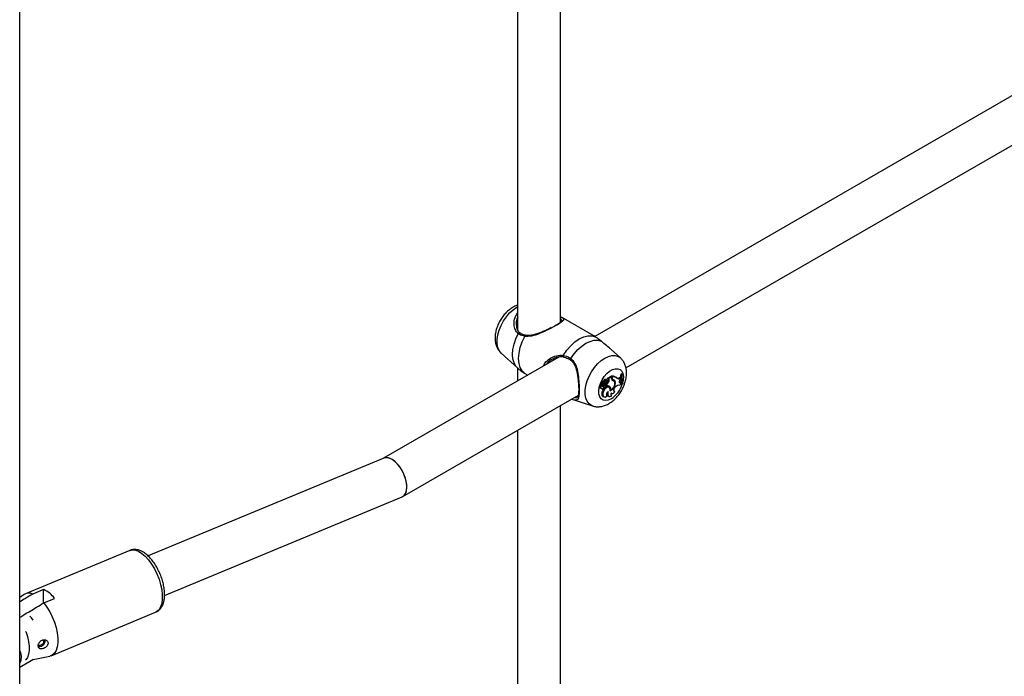
# Model space of a CAD drawing. Units: millimetres. Extents: x 0 to 2100, y 0 to 1488.
# Drawn here: x 1607 to 1644, y 1124 to 1148 of the extents above; entities that cross this region are included whole.
import ezdxf

# ---------------------------------------------------------------- set-up
doc = ezdxf.new("R2010")
doc.units = ezdxf.units.MM
doc.header["$LTSCALE"] = 50

msp = doc.modelspace()

# ---------------------------------------------------------------- linework, layer by layer
for p, q in [((1606.872, 885.29), (1606.872, 1182.358)), ((1627.029, 1137.139), (1627.029, 1158.531)), ((1625.429, 1157.607), (1625.429, 1136.855)), ((1648.175, 1148.09), (1628.304, 1136.619)), ((1629.469, 1135.444), (1648.912, 1146.668)), ((1628.271, 1136.639), (1627.063, 1137.336)), ((1625.519, 1136.748), (1625.507, 1136.759)), ((1628.33, 1136.604), (1628.271, 1136.639)), ((1624.819, 1135.992), (1625.426, 1135.441)), ((1629.265, 1135.818), (1628.915, 1136.135)), ((1626.962, 1135.844), (1620.429, 1132.072)), ((1625.429, 1135.443), (1625.429, 1134.959)), ((1625.702, 1135.236), (1625.813, 1135.171)), ((1629.301, 1135.226), (1629.28, 1135.213)), ((1629.318, 1135.191), (1629.28, 1135.213)), ((1629.333, 1135.2), (1629.301, 1135.226)), ((1629.333, 1135.2), (1629.318, 1135.191)), ((1628.577, 1134.788), (1628.545, 1134.813)), ((1628.598, 1134.864), (1628.546, 1134.887)), ((1628.565, 1134.825), (1628.567, 1134.824)), ((1628.603, 1134.808), (1628.565, 1134.825)), ((1628.567, 1134.824), (1628.604, 1134.808)), ((1628.632, 1134.839), (1628.579, 1134.863)), ((1628.626, 1134.862), (1628.589, 1134.878)), ((1628.658, 1134.923), (1628.62, 1134.944)), ((1628.626, 1134.857), (1628.629, 1134.861)), ((1628.667, 1134.839), (1628.626, 1134.857)), ((1628.703, 1134.792), (1628.669, 1134.816)), ((1628.715, 1134.789), (1628.682, 1134.813)), ((1628.711, 1134.922), (1628.694, 1134.931)), ((1628.704, 1134.831), (1628.704, 1134.797)), ((1628.743, 1134.81), (1628.704, 1134.831)), ((1628.757, 1134.986), (1628.724, 1135.01)), ((1628.763, 1134.954), (1628.734, 1134.976)), ((1628.79, 1135.038), (1628.77, 1135.048)), ((1628.902, 1135.127), (1628.771, 1135.052)), ((1628.827, 1135.021), (1628.79, 1135.038)), ((1628.81, 1135.03), (1628.791, 1135.039)), ((1628.841, 1134.947), (1628.803, 1134.967)), ((1628.934, 1135.102), (1628.81, 1135.03)), ((1628.827, 1135.021), (1628.81, 1135.03)), ((1628.934, 1135.102), (1628.902, 1135.127)), ((1628.916, 1135.116), (1628.916, 1135.13)), ((1628.954, 1135.106), (1628.916, 1135.13)), ((1628.934, 1135.058), (1628.934, 1135.102)), ((1628.954, 1135.079), (1628.934, 1135.088)), ((1628.982, 1134.975), (1628.949, 1134.999)), ((1628.954, 1135.079), (1628.954, 1135.106)), ((1628.992, 1135.004), (1628.955, 1135.021)), ((1629.014, 1134.96), (1628.981, 1134.984)), ((1629.075, 1134.905), (1629.037, 1134.923)), ((1629.127, 1135.068), (1629.094, 1135.092)), ((1629.219, 1135.079), (1629.253, 1135.099)), ((1629.254, 1135.055), (1629.219, 1135.079)), ((1629.222, 1134.908), (1629.233, 1134.912)), ((1629.233, 1134.912), (1629.264, 1134.925)), ((1629.268, 1134.888), (1629.233, 1134.912)), ((1629.285, 1135.073), (1629.253, 1135.099)), ((1629.254, 1135.055), (1629.285, 1135.073)), ((1629.255, 1134.997), (1629.284, 1135.028)), ((1629.296, 1134.9), (1629.264, 1134.925)), ((1629.268, 1134.888), (1629.296, 1134.9)), ((1629.284, 1135.028), (1629.285, 1135.073)), ((1629.303, 1134.872), (1629.296, 1134.9)), ((1629.337, 1134.841), (1629.299, 1134.857)), ((1629.337, 1134.841), (1629.352, 1134.85)), ((1628.503, 1134.703), (1628.541, 1134.686)), ((1628.546, 1134.676), (1628.583, 1134.659)), ((1628.629, 1134.562), (1628.591, 1134.583)), ((1628.65, 1134.76), (1628.614, 1134.784)), ((1628.649, 1134.72), (1628.655, 1134.717)), ((1628.743, 1134.77), (1628.721, 1134.779)), ((1628.743, 1134.81), (1628.743, 1134.77)), ((1628.849, 1134.714), (1628.816, 1134.738)), ((1628.869, 1134.74), (1628.831, 1134.757)), ((1628.903, 1134.617), (1628.881, 1134.626)), ((1628.919, 1134.503), (1628.941, 1134.493)), ((1629.014, 1134.581), (1629.031, 1134.584)), ((1629.059, 1134.558), (1629.031, 1134.584)), ((1629.057, 1134.71), (1629.08, 1134.732)), ((1621.151, 1130.642), (1627.698, 1134.421)), ((1627.448, 1134.273), (1628.229, 1134.024)), ((1628.613, 1134.379), (1628.651, 1134.362)), ((1628.744, 1134.426), (1628.754, 1134.428)), ((1628.779, 1134.402), (1628.754, 1134.428)), ((1628.802, 1134.398), (1628.839, 1134.382)), ((1628.916, 1134.429), (1628.924, 1134.429)), ((1628.948, 1134.404), (1628.924, 1134.429)), ((1627.029, 1112.643), (1627.029, 1134.035)), ((1625.429, 1133.111), (1625.429, 1112.358)), ((1620.442, 1132.078), (1611.658, 1128.429)), ((1612.271, 1126.951), (1621.125, 1130.629)), ((1610.981, 1128.635), (1607.084, 1127.017)), ((1607.765, 1127.175), (1607.359, 1127.006)), ((1607.765, 1126.676), (1607.765, 1127.175)), ((1607.034, 1126.99), (1606.872, 1126.88)), ((1607.768, 1126.678), (1608.174, 1126.847)), ((1608.043, 1124.708), (1611.94, 1126.326)), ((1606.872, 1125.425), (1606.875, 1125.427)), ((1606.872, 1124.282), (1607.357, 1124.562)), ((1607.368, 1124.569), (1607.357, 1124.562)), ((1607.369, 1124.569), (1607.989, 1124.691))]:
    msp.add_line(p, q)
at = {"flags": 128}
for points in [[(1624.819, 1135.992), (1624.813, 1135.998), (1624.741, 1136.09), (1624.692, 1136.209), (1624.667, 1136.349), (1624.667, 1136.506), (1624.692, 1136.675), (1624.741, 1136.85), (1624.813, 1137.025), (1624.904, 1137.195), (1625.013, 1137.352), (1625.135, 1137.493), (1625.266, 1137.611), (1625.402, 1137.704), (1625.429, 1137.719)], [(1625.426, 1135.441), (1625.365, 1135.509), (1625.299, 1135.631), (1625.258, 1135.778), (1625.244, 1135.947), (1625.258, 1136.131), (1625.299, 1136.326), (1625.365, 1136.524), (1625.455, 1136.72)], [(1625.517, 1136.746), (1625.511, 1136.749), (1625.5, 1136.75), (1625.487, 1136.748), (1625.475, 1136.742), (1625.464, 1136.732), (1625.455, 1136.72)], [(1625.702, 1136.619), (1625.707, 1136.632), (1625.714, 1136.644), (1625.722, 1136.651), (1625.73, 1136.655), (1625.737, 1136.655)], [(1625.702, 1135.236), (1625.603, 1135.33), (1625.529, 1135.457), (1625.484, 1135.613), (1625.468, 1135.793), (1625.484, 1135.99), (1625.529, 1136.199), (1625.603, 1136.411), (1625.702, 1136.619)], [(1627.133, 1135.912), (1627.263, 1136.103), (1627.41, 1136.272), (1627.568, 1136.416), (1627.731, 1136.528), (1627.895, 1136.604), (1628.053, 1136.643), (1628.199, 1136.643), (1628.33, 1136.604)], [(1627.412, 1135.792), (1627.537, 1135.968), (1627.676, 1136.125), (1627.824, 1136.257), (1627.977, 1136.361), (1628.13, 1136.434), (1628.278, 1136.472), (1628.417, 1136.476), (1628.541, 1136.444)], [(1627.148, 1135.847), (1627.147, 1135.847), (1627.139, 1135.851), (1627.134, 1135.859), (1627.13, 1135.87), (1627.128, 1135.883), (1627.129, 1135.898), (1627.133, 1135.912)], [(1627.412, 1135.792), (1627.404, 1135.78), (1627.398, 1135.767), (1627.395, 1135.755), (1627.396, 1135.746), (1627.399, 1135.739), (1627.4, 1135.738)], [(1628.229, 1134.024), (1628.185, 1134.041), (1628.093, 1134.105), (1628.021, 1134.197), (1627.972, 1134.315), (1627.947, 1134.455), (1627.947, 1134.613), (1627.972, 1134.782), (1628.021, 1134.957), (1628.093, 1135.132), (1628.185, 1135.301), (1628.293, 1135.459), (1628.415, 1135.599), (1628.546, 1135.718), (1628.682, 1135.81), (1628.818, 1135.874), (1628.949, 1135.907), (1629.07, 1135.907), (1629.179, 1135.875), (1629.266, 1135.817)], [(1628.916, 1134.293), (1628.81, 1134.246), (1628.709, 1134.23), (1628.62, 1134.246), (1628.547, 1134.294), (1628.494, 1134.369), (1628.463, 1134.47), (1628.457, 1134.589), (1628.475, 1134.721), (1628.518, 1134.859), (1628.581, 1134.994), (1628.663, 1135.121), (1628.758, 1135.231), (1628.862, 1135.32), (1628.969, 1135.381), (1629.073, 1135.413), (1629.168, 1135.412), (1629.25, 1135.38), (1629.314, 1135.318), (1629.356, 1135.23), (1629.374, 1135.119), (1629.368, 1134.992), (1629.343, 1134.876)], [(1628.545, 1134.813), (1628.526, 1134.804), (1628.509, 1134.786), (1628.496, 1134.764), (1628.489, 1134.74), (1628.49, 1134.719), (1628.499, 1134.706), (1628.503, 1134.703)], [(1628.546, 1134.887), (1628.545, 1134.887), (1628.543, 1134.887), (1628.542, 1134.886), (1628.541, 1134.885), (1628.54, 1134.884), (1628.539, 1134.882), (1628.538, 1134.88), (1628.538, 1134.879)], [(1628.556, 1134.905), (1628.555, 1134.905), (1628.554, 1134.904), (1628.552, 1134.903), (1628.551, 1134.901), (1628.55, 1134.899), (1628.55, 1134.897), (1628.55, 1134.896), (1628.551, 1134.895)], [(1628.579, 1134.863), (1628.579, 1134.863), (1628.578, 1134.863), (1628.578, 1134.862), (1628.577, 1134.862), (1628.577, 1134.862), (1628.577, 1134.861), (1628.577, 1134.861), (1628.576, 1134.86)], [(1628.724, 1135.01), (1628.715, 1135.015), (1628.702, 1135.017), (1628.688, 1135.014), (1628.673, 1135.007), (1628.658, 1134.995), (1628.643, 1134.981), (1628.631, 1134.963), (1628.62, 1134.944)], [(1628.622, 1134.81), (1628.625, 1134.813), (1628.629, 1134.816), (1628.631, 1134.821), (1628.633, 1134.825), (1628.634, 1134.83), (1628.634, 1134.834), (1628.633, 1134.837), (1628.632, 1134.839)], [(1628.626, 1134.862), (1628.633, 1134.86), (1628.641, 1134.861), (1628.65, 1134.865), (1628.659, 1134.871), (1628.667, 1134.879), (1628.674, 1134.889), (1628.681, 1134.9), (1628.685, 1134.911)], [(1628.758, 1134.986), (1628.748, 1134.991), (1628.735, 1134.992), (1628.722, 1134.989), (1628.707, 1134.982), (1628.693, 1134.971), (1628.68, 1134.957), (1628.668, 1134.941), (1628.658, 1134.923)], [(1628.682, 1134.813), (1628.68, 1134.815), (1628.669, 1134.816)], [(1628.758, 1134.892), (1628.768, 1134.911), (1628.772, 1134.929), (1628.77, 1134.945), (1628.762, 1134.955), (1628.75, 1134.957), (1628.736, 1134.951), (1628.722, 1134.939), (1628.711, 1134.922)], [(1628.771, 1135.052), (1628.771, 1135.052), (1628.77, 1135.051), (1628.77, 1135.051), (1628.77, 1135.05), (1628.77, 1135.049), (1628.77, 1135.049), (1628.77, 1135.048), (1628.77, 1135.048)], [(1628.803, 1134.967), (1628.807, 1134.98), (1628.81, 1134.992), (1628.811, 1135.003), (1628.81, 1135.013), (1628.807, 1135.022), (1628.803, 1135.029), (1628.797, 1135.035), (1628.794, 1135.036)], [(1628.841, 1134.947), (1628.846, 1134.96), (1628.848, 1134.972), (1628.849, 1134.984), (1628.848, 1134.995), (1628.845, 1135.005), (1628.841, 1135.012), (1628.835, 1135.018), (1628.827, 1135.021)], [(1629.255, 1134.997), (1629.239, 1134.978), (1629.227, 1134.956), (1629.221, 1134.933), (1629.22, 1134.912), (1629.225, 1134.896), (1629.236, 1134.886), (1629.251, 1134.883), (1629.268, 1134.888)], [(1628.577, 1134.788), (1628.559, 1134.778), (1628.544, 1134.761), (1628.532, 1134.74), (1628.527, 1134.717), (1628.529, 1134.699), (1628.539, 1134.687), (1628.553, 1134.685), (1628.57, 1134.692)], [(1628.534, 1134.689), (1628.541, 1134.679), (1628.546, 1134.676)], [(1628.591, 1134.583), (1628.572, 1134.525), (1628.565, 1134.471), (1628.573, 1134.425), (1628.594, 1134.391), (1628.613, 1134.379)], [(1628.57, 1134.692), (1628.571, 1134.675), (1628.578, 1134.663), (1628.589, 1134.658), (1628.603, 1134.66), (1628.618, 1134.669), (1628.632, 1134.683), (1628.643, 1134.702), (1628.649, 1134.721)], [(1628.577, 1134.788), (1628.578, 1134.774), (1628.583, 1134.761), (1628.59, 1134.752), (1628.599, 1134.746), (1628.611, 1134.744), (1628.623, 1134.746), (1628.637, 1134.751), (1628.65, 1134.76)], [(1628.816, 1134.738), (1628.806, 1134.744), (1628.764, 1134.75), (1628.716, 1134.734), (1628.667, 1134.697), (1628.624, 1134.644), (1628.591, 1134.583)], [(1628.629, 1134.562), (1628.61, 1134.507), (1628.604, 1134.455), (1628.61, 1134.41), (1628.629, 1134.377), (1628.658, 1134.359), (1628.696, 1134.357), (1628.737, 1134.372), (1628.779, 1134.402)], [(1628.879, 1134.586), (1628.883, 1134.645), (1628.869, 1134.691), (1628.84, 1134.719), (1628.799, 1134.726), (1628.752, 1134.71), (1628.704, 1134.674), (1628.661, 1134.623), (1628.629, 1134.562)], [(1628.681, 1134.716), (1628.692, 1134.72), (1628.704, 1134.729), (1628.714, 1134.742), (1628.72, 1134.757), (1628.723, 1134.771), (1628.72, 1134.783), (1628.713, 1134.79), (1628.703, 1134.792)], [(1628.807, 1134.559), (1628.785, 1134.543), (1628.766, 1134.52), (1628.751, 1134.493), (1628.743, 1134.465), (1628.742, 1134.439), (1628.748, 1134.418), (1628.761, 1134.406), (1628.779, 1134.402)], [(1628.807, 1134.559), (1628.794, 1134.511), (1628.792, 1134.466), (1628.799, 1134.428), (1628.816, 1134.398), (1628.842, 1134.381), (1628.874, 1134.376), (1628.91, 1134.384), (1628.948, 1134.404)], [(1628.831, 1134.757), (1628.819, 1134.767), (1628.815, 1134.77)], [(1628.922, 1134.509), (1628.915, 1134.49), (1628.91, 1134.471), (1628.909, 1134.453), (1628.911, 1134.437), (1628.917, 1134.423), (1628.925, 1134.413), (1628.935, 1134.407), (1628.948, 1134.404)], [(1628.922, 1134.509), (1628.933, 1134.497), (1628.948, 1134.49), (1628.965, 1134.489), (1628.984, 1134.493), (1629.004, 1134.503), (1629.024, 1134.517), (1629.043, 1134.536), (1629.059, 1134.558)], [(1629.057, 1134.71), (1629.037, 1134.687), (1629.022, 1134.66), (1629.013, 1134.631), (1629.01, 1134.605), (1629.014, 1134.582), (1629.024, 1134.566), (1629.04, 1134.557), (1629.059, 1134.558)], [(1610.981, 1128.635), (1611.077, 1128.657), (1611.188, 1128.646), (1611.306, 1128.602), (1611.429, 1128.525), (1611.553, 1128.419), (1611.674, 1128.285), (1611.789, 1128.128), (1611.894, 1127.953), (1611.987, 1127.764), (1612.065, 1127.567), (1612.125, 1127.367), (1612.167, 1127.171), (1612.188, 1126.984), (1612.188, 1126.811), (1612.167, 1126.657), (1612.125, 1126.527), (1612.065, 1126.424), (1611.987, 1126.352), (1611.94, 1126.326)], [(1607.768, 1126.678), (1607.885, 1126.521), (1607.992, 1126.345), (1608.087, 1126.155), (1608.166, 1125.956), (1608.228, 1125.754), (1608.27, 1125.556), (1608.291, 1125.366), (1608.291, 1125.191), (1608.27, 1125.036), (1608.228, 1124.905), (1608.166, 1124.802), (1608.087, 1124.731), (1607.992, 1124.692), (1607.989, 1124.691)], [(1607.368, 1126.033), (1607.314, 1126.116), (1607.25, 1126.181)], [(1607.092, 1125.616), (1607.096, 1125.606), (1607.157, 1125.421), (1607.2, 1125.237), (1607.222, 1125.062), (1607.222, 1124.901), (1607.2, 1124.76), (1607.157, 1124.645), (1607.096, 1124.559), (1607.092, 1124.555)], [(1607.795, 1125.306), (1607.804, 1125.281), (1607.804, 1125.221), (1607.78, 1125.157), (1607.737, 1125.098), (1607.681, 1125.055), (1607.622, 1125.034), (1607.578, 1125.036)], [(1607.736, 1125.285), (1607.741, 1125.281), (1607.756, 1125.251), (1607.756, 1125.211), (1607.741, 1125.168), (1607.712, 1125.129), (1607.675, 1125.1), (1607.635, 1125.086), (1607.6, 1125.09), (1607.586, 1125.098)]]:
    msp.add_lwpolyline(points, dxfattribs=at)
for centre, radius, start, end in [((1630.208, 1135.056), 0.941, 170.3916, 178.092), ((1630.021, 1135.054), 0.717, 168.9783, 197.2309), ((1630.045, 1135.063), 0.725, 169.1032, 197.0364), ((1628.607, 1134.88), 0.0693, 181.2487, 232.4117), ((1628.561, 1134.968), 0.0636, 265.5047, 338.2807), ((1628.643, 1134.862), 0.0671, 181.4025, 232.412), ((1628.59, 1134.879), 0.00145, 99.8976, 201.5947), ((1628.595, 1134.948), 0.0681, 265.8282, 338.4124), ((1628.719, 1134.668), 0.157, 108.7634, 132.2302), ((1628.402, 1135.034), 0.328, 323.6149, 339.943), ((1628.671, 1134.936), 0.0971, 267.1977, 333.0713), ((1628.792, 1134.88), 0.111, 107.3956, 163.408), ((1628.499, 1135.084), 0.325, 309.0324, 339.0369), ((1628.529, 1135.066), 0.334, 309.6955, 338.9807), ((1628.776, 1134.869), 0.301, 290.0459, 6.8707), ((1628.791, 1134.857), 0.265, 294.8266, 9.987), ((1628.961, 1134.901), 0.233, 55.217, 101.2856), ((1628.376, 1135.136), 1.001, 302.6166, 343.1352), ((1629.012, 1135.047), 0.0784, 172.266, 248.0181), ((1628.976, 1135.071), 0.0545, 222.4824, 246.7767), ((1628.929, 1134.912), 0.0888, 54.0066, 77.3145), ((1628.996, 1134.881), 0.229, 52.3737, 100.496), ((1629.029, 1135.07), 0.0753, 173.3935, 240.5442), ((1628.958, 1134.881), 0.097, 13.4036, 75.4799), ((1628.974, 1134.905), 0.101, 0.2533, 79.8865), ((1628.927, 1134.921), 0.109, 10.5422, 49.4907), ((1629.16, 1135.164), 0.103, 254.5796, 304.5886), ((1629.199, 1135.124), 0.0883, 224.4353, 308.7468), ((1629.385, 1134.744), 0.151, 122.8278, 161.8354), ((1629.886, 1135.051), 0.618, 183.6383, 193.1737), ((1628.572, 1134.833), 0.0645, 277.7941, 310.791), ((1628.611, 1134.825), 0.0187, 243.7754, 306.5418), ((1628.67, 1134.75), 0.0355, 233.9647, 288.2542), ((1628.753, 1134.647), 0.153, 108.8878, 132.2587), ((1628.778, 1134.639), 0.136, 48.2359, 105.2431), ((1628.854, 1134.486), 0.102, 173.421, 239.1564), ((1628.766, 1134.683), 0.0977, 9.9802, 48.5453), ((1628.772, 1134.647), 0.134, 346.8761, 43.8384), ((1629.209, 1134.63), 0.165, 78.8175, 141.6198), ((1607.311, 1126.189), 1.085, 37.2838, 65.2349), ((1607.212, 1126.707), 0.334, 63.676, 122.1799)]:
    msp.add_arc(centre, radius, start, end)
for start_param, end_param in [(3.961457, 6.248801), (3.107208, 6.248801), (3.107208, 3.961457)]:
    msp.add_ellipse((1620.784, 1131.354), major_axis=(-0.355, 0.718), ratio=0.52899, start_param=start_param, end_param=end_param)
for points, knots in [([(1625.429, 1137.777), (1625.407, 1137.77), (1625.337, 1137.75), (1625.223, 1137.688), (1625.089, 1137.592), (1624.963, 1137.469), (1624.85, 1137.328), (1624.753, 1137.172), (1624.676, 1137.005), (1624.621, 1136.831), (1624.591, 1136.653), (1624.589, 1136.483), (1624.615, 1136.328), (1624.665, 1136.193), (1624.731, 1136.082), (1624.788, 1136.025), (1624.813, 1136.001)], [0, 0, 0, 0, 0.032419, 0.105303, 0.181897, 0.260528, 0.339246, 0.417841, 0.496792, 0.576661, 0.658228, 0.742044, 0.814771, 0.883743, 0.949775, 1, 1, 1, 1]), ([(1625.455, 1136.72), (1625.413, 1136.764), (1625.371, 1136.809), (1625.32, 1136.929), (1625.291, 1137.082), (1625.313, 1137.308), (1625.394, 1137.431), (1625.429, 1137.484)], [0, 0, 0, 0, 0.234505, 0.240392, 0.481076, 0.775325, 1, 1, 1, 1]), ([(1625.429, 1137.323), (1625.42, 1137.309), (1625.374, 1137.228), (1625.371, 1137.057), (1625.41, 1136.866), (1625.473, 1136.767), (1625.512, 1136.735), (1625.514, 1136.733)], [0, 0, 0, 0, 0.076798, 0.435697, 0.732662, 0.983372, 1, 1, 1, 1]), ([(1627.075, 1137.329), (1627.092, 1137.319), (1627.142, 1137.287), (1627.156, 1137.252), (1627.124, 1137.203), (1627.056, 1137.146), (1626.927, 1137.062), (1626.729, 1136.95), (1626.495, 1136.83), (1626.231, 1136.714), (1625.959, 1136.615), (1625.784, 1136.618), (1625.702, 1136.619)], [0, 0, 0, 0, 0.059994, 0.183983, 0.257109, 0.332917, 0.437751, 0.54299, 0.643816, 0.754362, 0.885281, 1, 1, 1, 1]), ([(1626.884, 1137.04), (1626.928, 1137.067), (1627.004, 1137.115), (1627.061, 1137.163), (1627.085, 1137.207), (1627.083, 1137.229), (1627.036, 1137.254), (1627.029, 1137.258)], [0, 0, 0, 0, 0.247098, 0.431901, 0.624327, 0.942687, 1, 1, 1, 1]), ([(1627.032, 1137.353), (1627.048, 1137.345), (1627.065, 1137.336), (1627.074, 1137.329), (1627.075, 1137.329)], [0, 0, 0, 0, 0.913939, 1, 1, 1, 1]), ([(1625.702, 1136.619), (1625.626, 1136.639), (1625.534, 1136.662), (1625.466, 1136.712), (1625.455, 1136.72)], [0, 0, 0, 0, 0.832421, 1, 1, 1, 1]), ([(1625.737, 1136.656), (1625.731, 1136.657), (1625.681, 1136.665), (1625.6, 1136.691), (1625.543, 1136.73), (1625.515, 1136.748)], [0, 0, 0, 0, 0.074901, 0.556211, 1, 1, 1, 1]), ([(1626.676, 1136.941), (1626.667, 1136.936), (1626.618, 1136.91), (1626.515, 1136.86), (1626.371, 1136.794), (1626.219, 1136.733), (1626.062, 1136.682), (1625.917, 1136.652), (1625.808, 1136.643), (1625.754, 1136.655), (1625.738, 1136.659)], [0, 0, 0, 0, 0.030505, 0.172835, 0.321133, 0.47598, 0.639237, 0.805133, 0.940827, 1, 1, 1, 1]), ([(1628.541, 1136.444), (1628.479, 1136.496), (1628.403, 1136.558), (1628.34, 1136.597), (1628.33, 1136.604)], [0, 0, 0, 0, 0.832272, 1, 1, 1, 1]), ([(1628.912, 1136.132), (1628.886, 1136.157), (1628.804, 1136.237), (1628.664, 1136.339), (1628.575, 1136.416), (1628.541, 1136.444)], [0, 0, 0, 0, 0.220889, 0.710407, 1, 1, 1, 1]), ([(1626.396, 1135.517), (1626.413, 1135.555), (1626.462, 1135.661), (1626.632, 1135.801), (1626.872, 1135.919), (1627.05, 1135.914), (1627.133, 1135.912)], [0, 0, 0, 0, 0.14465, 0.410115, 0.724521, 1, 1, 1, 1]), ([(1627.133, 1135.912), (1627.214, 1135.89), (1627.311, 1135.863), (1627.398, 1135.803), (1627.412, 1135.792)], [0, 0, 0, 0, 0.832419, 1, 1, 1, 1]), ([(1627.163, 1135.852), (1627.085, 1135.855), (1626.917, 1135.861), (1626.692, 1135.753), (1626.55, 1135.653), (1626.514, 1135.588), (1626.512, 1135.584)], [0, 0, 0, 0, 0.318921, 0.680164, 0.981613, 1, 1, 1, 1]), ([(1627.147, 1135.846), (1627.154, 1135.845), (1627.205, 1135.837), (1627.292, 1135.807), (1627.366, 1135.758), (1627.399, 1135.736)], [0, 0, 0, 0, 0.075978, 0.582504, 1, 1, 1, 1]), ([(1627.398, 1135.735), (1627.417, 1135.722), (1627.468, 1135.686), (1627.531, 1135.599), (1627.589, 1135.48), (1627.633, 1135.337), (1627.665, 1135.175), (1627.686, 1135.012), (1627.697, 1134.901), (1627.699, 1134.853), (1627.699, 1134.852)], [0, 0, 0, 0, 0.078853, 0.210564, 0.351585, 0.503573, 0.671502, 0.84499, 0.994338, 1, 1, 1, 1]), ([(1627.412, 1135.792), (1627.467, 1135.741), (1627.522, 1135.689), (1627.597, 1135.554), (1627.658, 1135.384), (1627.703, 1135.102), (1627.725, 1134.804), (1627.729, 1134.554), (1627.717, 1134.375), (1627.688, 1134.265), (1627.629, 1134.231), (1627.543, 1134.247), (1627.467, 1134.27), (1627.447, 1134.276)], [0, 0, 0, 0, 0.094784, 0.097164, 0.194443, 0.313375, 0.42654, 0.540933, 0.643097, 0.748373, 0.869694, 0.964388, 1, 1, 1, 1]), ([(1628.833, 1134.109), (1628.861, 1134.127), (1628.937, 1134.174), (1629.053, 1134.271), (1629.174, 1134.403), (1629.28, 1134.551), (1629.368, 1134.713), (1629.435, 1134.883), (1629.48, 1135.059), (1629.497, 1135.231), (1629.486, 1135.393), (1629.452, 1135.537), (1629.392, 1135.665), (1629.329, 1135.759), (1629.279, 1135.801), (1629.263, 1135.814)], [0, 0, 0, 0, 0.051317, 0.137494, 0.223854, 0.310076, 0.396349, 0.483298, 0.571623, 0.662148, 0.744197, 0.822318, 0.896528, 0.968054, 1, 1, 1, 1]), ([(1625.427, 1135.444), (1625.454, 1135.418), (1625.5, 1135.374), (1625.553, 1135.337), (1625.575, 1135.322)], [0, 0, 0, 0, 0.573424, 1, 1, 1, 1]), ([(1625.577, 1135.324), (1625.602, 1135.304), (1625.639, 1135.274), (1625.686, 1135.246), (1625.702, 1135.236)], [0, 0, 0, 0, 0.65912, 1, 1, 1, 1]), ([(1627.559, 1134.341), (1627.578, 1134.336), (1627.643, 1134.321), (1627.681, 1134.35), (1627.712, 1134.443), (1627.723, 1134.602), (1627.718, 1134.756), (1627.716, 1134.837)], [0, 0, 0, 0, 0.104838, 0.353976, 0.567197, 0.771718, 1, 1, 1, 1]), ([(1628.576, 1134.86), (1628.575, 1134.86), (1628.57, 1134.863), (1628.558, 1134.869), (1628.546, 1134.875), (1628.538, 1134.879)], [0, 0, 0, 0, 0.078972, 0.39474, 1, 1, 1, 1]), ([(1628.579, 1134.863), (1628.578, 1134.863), (1628.574, 1134.866), (1628.563, 1134.874), (1628.553, 1134.882), (1628.546, 1134.887)], [0, 0, 0, 0, 0.07896, 0.394739, 1, 1, 1, 1]), ([(1628.589, 1134.878), (1628.588, 1134.879), (1628.586, 1134.88), (1628.574, 1134.885), (1628.562, 1134.89), (1628.552, 1134.894), (1628.551, 1134.895)], [0, 0, 0, 0, 0.042681, 0.213393, 0.896181, 1, 1, 1, 1]), ([(1628.59, 1134.88), (1628.589, 1134.881), (1628.587, 1134.882), (1628.577, 1134.89), (1628.566, 1134.897), (1628.557, 1134.904), (1628.556, 1134.905)], [0, 0, 0, 0, 0.042695, 0.213403, 0.896182, 1, 1, 1, 1]), ([(1628.632, 1134.839), (1628.624, 1134.845), (1628.613, 1134.853), (1628.602, 1134.861), (1628.598, 1134.864)], [0, 0, 0, 0, 0.647933, 1, 1, 1, 1]), ([(1628.791, 1135.039), (1628.791, 1135.039), (1628.787, 1135.041), (1628.782, 1135.043), (1628.775, 1135.046), (1628.772, 1135.047), (1628.77, 1135.048)], [0, 0, 0, 0, 0.0734616, 0.5000468, 0.7499703, 1, 1, 1, 1]), ([(1628.791, 1135.039), (1628.791, 1135.039), (1628.791, 1135.039), (1628.791, 1135.039), (1628.791, 1135.039), (1628.789, 1135.041), (1628.782, 1135.045), (1628.776, 1135.049), (1628.771, 1135.052)], [0, 0, 0, 0, 0.0008522, 0.004289, 0.0175403, 0.0706671, 0.2832773, 1, 1, 1, 1]), ([(1628.229, 1134.027), (1628.241, 1134.022), (1628.295, 1134.001), (1628.399, 1133.991), (1628.536, 1133.997), (1628.677, 1134.033), (1628.775, 1134.076), (1628.827, 1134.106), (1628.833, 1134.109)], [0, 0, 0, 0, 0.061335, 0.277814, 0.495385, 0.720082, 0.968541, 1, 1, 1, 1]), ([(1611.937, 1126.33), (1611.956, 1126.337), (1612.011, 1126.357), (1612.088, 1126.421), (1612.163, 1126.515), (1612.219, 1126.63), (1612.257, 1126.766), (1612.275, 1126.923), (1612.273, 1127.096), (1612.25, 1127.279), (1612.208, 1127.466), (1612.148, 1127.653), (1612.072, 1127.836), (1611.983, 1128.01), (1611.881, 1128.172), (1611.769, 1128.318), (1611.648, 1128.445), (1611.518, 1128.549), (1611.388, 1128.622), (1611.26, 1128.663), (1611.142, 1128.673), (1611.046, 1128.663), (1610.997, 1128.639), (1610.982, 1128.631)], [0, 0, 0, 0, 0.022391, 0.066534, 0.110801, 0.157299, 0.207186, 0.259905, 0.313647, 0.367012, 0.419876, 0.472385, 0.524741, 0.577132, 0.629701, 0.682668, 0.736293, 0.790841, 0.846378, 0.893985, 0.938432, 0.980985, 1, 1, 1, 1]), ([(1607.359, 1127.006), (1607.27, 1126.953), (1607.107, 1126.855), (1606.945, 1126.757), (1606.872, 1126.713)], [0, 0, 0, 0, 0.54951, 1, 1, 1, 1]), ([(1606.872, 1126.139), (1606.922, 1126.169), (1607.131, 1126.295), (1607.43, 1126.475), (1607.679, 1126.625), (1607.768, 1126.678)], [0, 0, 0, 0, 0.1672386, 0.7010442, 1, 1, 1, 1]), ([(1607.895, 1125.079), (1607.905, 1125.096), (1607.925, 1125.131), (1607.931, 1125.186), (1607.916, 1125.236), (1607.882, 1125.275), (1607.832, 1125.3), (1607.771, 1125.306), (1607.706, 1125.289), (1607.648, 1125.253), (1607.603, 1125.202), (1607.572, 1125.143), (1607.559, 1125.083), (1607.565, 1125.03), (1607.589, 1124.989), (1607.629, 1124.964), (1607.681, 1124.958), (1607.742, 1124.968), (1607.804, 1124.995), (1607.858, 1125.033), (1607.883, 1125.065), (1607.895, 1125.079)], [0, 0, 0, 0, 0.05164, 0.103352, 0.153837, 0.20473, 0.257929, 0.313377, 0.369105, 0.423326, 0.476218, 0.528919, 0.58195, 0.635116, 0.68829, 0.741406, 0.794252, 0.846929, 0.900378, 0.95542, 1, 1, 1, 1]), ([(1606.872, 1124.413), (1606.883, 1124.434), (1606.914, 1124.492), (1606.936, 1124.601), (1606.935, 1124.73), (1606.911, 1124.835), (1606.881, 1124.889), (1606.872, 1124.905)], [0, 0, 0, 0, 0.141784, 0.382591, 0.639878, 0.889312, 1, 1, 1, 1])]:
    msp.add_open_spline(points, degree=3, knots=knots)

doc.saveas('drawing.dxf')
